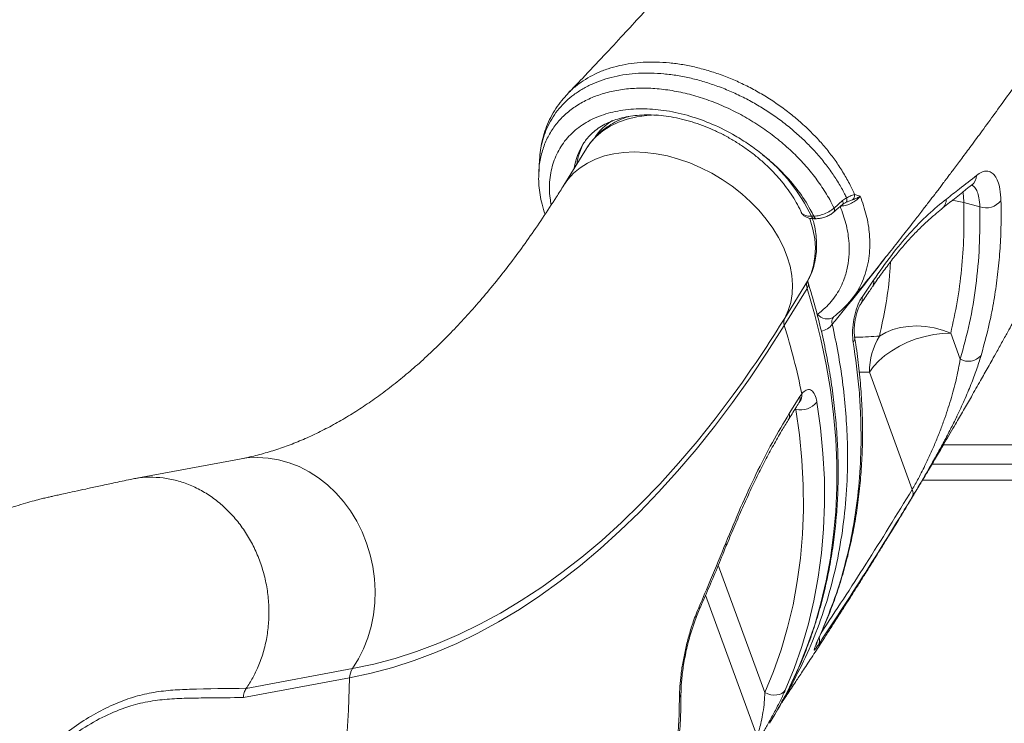
# Model space of a CAD drawing. Units: millimetres. Extents: x 5869 to 23028, y -1517 to 6753.
# Drawn here: x 10669 to 10974, y 4528 to 4747 of the extents above; entities that cross this region are included whole.
import ezdxf

# ---------------------------------------------------------------- set-up
doc = ezdxf.new("R2010")
doc.units = ezdxf.units.MM

msp = doc.modelspace()

# ---------------------------------------------------------------- linework, layer by layer
at = {"color": 7, "linetype": 'Continuous', "lineweight": 15}
for p, q in [((10844.89, 4706.67), (10837.8, 4695.2)), ((10844.99, 4706.82), (10844.89, 4706.67)), ((10928.03, 4692.32), (10928.37, 4692.28)), ((10921.64, 4688.16), (10924.29, 4690.45)), ((10924.29, 4690.45), (10925.56, 4691.28)), ((10961.89, 4689.89), (10966.88, 4688.51)), ((10914.66, 4685.59), (10915.38, 4685.61)), ((10915.46, 4684.83), (10916.19, 4684.85)), ((10906.35, 4654.01), (10913.44, 4665.47)), ((10930.33, 4660.53), (10933.88, 4665.76)), ((10913.3, 4663.22), (10906.21, 4651.75)), ((10926.95, 4659.65), (10926.68, 4659.28)), ((10960.8, 4641.3), (10957.85, 4649.37)), ((10932.63, 4637.26), (10945.91, 4600.88)), ((10911.05, 4629.73), (10911.64, 4630.56)), ((10907.76, 4624.43), (10911.05, 4629.73)), ((10737.22, 4610.29), (10704.19, 4604.15)), ((10952.04, 4608.7), (11161.85, 4608.7)), ((10739.31, 4539.17), (10772.26, 4545.29)), ((10771.38, 4542.44), (10738.43, 4536.32))]:
    msp.add_line(p, q, dxfattribs=at)
at = {"color": 8, "linetype": 'Continuous', "lineweight": 15}
for p, q in [((10927.41, 4690.72), (10925.89, 4690.15)), ((10929.47, 4637.25), (10932.63, 4637.26)), ((10909.51, 4625.74), (10909.84, 4625.65)), ((10955.58, 4614.7), (11161.85, 4614.7)), ((11156.85, 4603.7), (10949.07, 4603.7)), ((10900.19, 4537.87), (10885.75, 4577.41)), ((10881.76, 4568.04), (10897.65, 4524.53)), ((10917.93, 4557.16), (10918.16, 4557.57))]:
    msp.add_line(p, q, dxfattribs=at)
at = {"color": 8, "linetype": 'Continuous', "lineweight": 15, "flags": 128}
for points in [[(10866.44, 4717.03), (10863.55, 4716.89), (10860.45, 4716.47), (10857.51, 4715.77), (10854.77, 4714.81), (10852.23, 4713.58), (10849.94, 4712.1), (10847.9, 4710.39), (10846.14, 4708.46), (10844.99, 4706.82)], [(10837.8, 4695.21), (10839.05, 4696.99), (10840.81, 4698.93), (10842.85, 4700.64), (10845.14, 4702.11), (10847.67, 4703.34), (10850.42, 4704.31), (10853.36, 4705), (10856.46, 4705.42), (10859.7, 4705.57), (10863.05, 4705.43), (10866.48, 4705.01), (10869.95, 4704.32), (10873.44, 4703.36), (10876.92, 4702.14), (10880.35, 4700.67), (10883.7, 4698.96), (10886.95, 4697.03), (10890.07, 4694.89), (10893.02, 4692.57), (10895.78, 4690.09), (10898.32, 4687.47), (10900.64, 4684.72), (10902.69, 4681.88), (10904.47, 4678.98), (10905.95, 4676.03), (10907.13, 4673.06), (10908, 4670.1), (10908.54, 4667.18), (10908.76, 4664.32), (10908.65, 4661.55), (10908.2, 4658.89), (10907.43, 4656.37), (10906.35, 4654.01)], [(10961.63, 4693.24), (10961.81, 4691.79), (10961.89, 4689.89)], [(10924.29, 4690.45), (10924.41, 4690.13), (10924.47, 4689.85), (10924.47, 4689.59), (10924.41, 4689.39), (10924.31, 4689.26)], [(10925.56, 4691.28), (10925.6, 4690.97), (10925.61, 4690.68), (10925.57, 4690.42), (10925.5, 4690.19), (10925.39, 4690.01), (10925.24, 4689.87), (10925.17, 4689.83)], [(10958.32, 4690.56), (10959.32, 4690.42), (10961.89, 4689.89)], [(10921.64, 4688.16), (10921.76, 4687.84), (10921.83, 4687.56), (10921.83, 4687.3), (10921.77, 4687.1), (10921.65, 4686.96)], [(10913.44, 4665.47), (10914.53, 4667.84), (10915.29, 4670.36), (10915.74, 4673.02), (10915.85, 4675.79), (10915.64, 4678.65), (10915.09, 4681.57), (10914.23, 4684.52), (10914.06, 4685)], [(10907.87, 4539.54), (10910.76, 4545.78), (10913.36, 4552.25), (10915.64, 4558.87), (10917.6, 4565.64), (10919.24, 4572.56), (10920.55, 4579.6), (10921.53, 4586.77), (10922.18, 4594.05), (10922.51, 4601.44), (10922.51, 4608.93), (10922.17, 4616.5), (10921.51, 4624.15), (10920.52, 4631.87), (10919.2, 4639.64), (10917.56, 4647.46), (10915.59, 4655.33), (10913.3, 4663.22)], [(10772.26, 4545.29), (10778.92, 4546.71), (10785.56, 4548.48), (10792.17, 4550.59), (10798.75, 4553.06), (10805.28, 4555.87), (10811.78, 4559.03), (10818.23, 4562.53), (10824.62, 4566.37), (10830.96, 4570.55), (10837.24, 4575.06), (10843.45, 4579.91), (10849.6, 4585.08), (10855.67, 4590.58), (10861.66, 4596.4), (10867.58, 4602.54), (10873.4, 4608.99), (10879.14, 4615.75), (10884.79, 4622.81), (10890.33, 4630.18), (10893.21, 4634.16)], [(10737.22, 4610.29), (10739.53, 4610.63), (10742.8, 4610.79), (10746.09, 4610.6), (10749.36, 4610.06), (10752.59, 4609.17), (10755.75, 4607.94), (10758.8, 4606.38), (10761.73, 4604.5), (10764.51, 4602.32), (10767.11, 4599.86), (10769.5, 4597.15), (10771.67, 4594.2), (10773.61, 4591.04), (10775.28, 4587.7), (10776.67, 4584.22), (10777.78, 4580.62), (10778.59, 4576.93), (10779.1, 4573.18), (10779.3, 4569.42), (10779.19, 4565.67), (10778.77, 4561.97), (10778.05, 4558.35), (10777.02, 4554.84), (10775.71, 4551.47), (10774.11, 4548.28), (10772.26, 4545.29)], [(10771.38, 4542.44), (10771.06, 4532.43), (10770.43, 4522.47), (10769.49, 4512.55), (10768.25, 4502.7), (10766.7, 4492.92), (10764.84, 4483.23), (10762.68, 4473.64), (10760.23, 4464.16), (10757.47, 4454.8), (10754.43, 4445.58), (10751.09, 4436.5), (10747.47, 4427.58), (10743.57, 4418.83), (10739.39, 4410.26), (10734.95, 4401.88)]]:
    msp.add_lwpolyline(points, dxfattribs=at)
at = {"color": 7, "linetype": 'Continuous', "lineweight": 15, "flags": 128}
for points in [[(10921.66, 4686.97), (10922.33, 4687.55), (10924.31, 4689.26)], [(10906.21, 4651.75), (10900.95, 4643.48), (10895.58, 4635.49), (10890.1, 4627.79), (10884.53, 4620.39), (10878.85, 4613.28), (10873.08, 4606.49), (10867.22, 4600), (10861.28, 4593.83), (10855.25, 4587.98), (10849.15, 4582.45), (10842.97, 4577.25), (10836.72, 4572.37), (10830.41, 4567.83), (10824.03, 4563.63), (10817.6, 4559.77), (10811.12, 4556.25), (10804.59, 4553.07), (10798.01, 4550.25), (10791.4, 4547.77), (10784.75, 4545.64), (10778.08, 4543.86), (10771.38, 4542.44)], [(10957.85, 4649.37), (10955.28, 4649.28), (10952.6, 4648.94), (10949.87, 4648.36), (10947.14, 4647.55), (10944.48, 4646.52), (10941.94, 4645.3), (10939.56, 4643.91), (10937.4, 4642.38), (10935.5, 4640.74), (10933.9, 4639.02), (10932.63, 4637.26)], [(10957.85, 4649.37), (10955.32, 4650.3), (10952.7, 4650.98), (10950.03, 4651.41), (10947.36, 4651.57), (10944.74, 4651.46), (10942.23, 4651.09), (10939.86, 4650.45), (10937.68, 4649.57), (10935.73, 4648.46)], [(10916.33, 4627.97), (10917.45, 4619.95), (10918.22, 4611.99), (10918.64, 4604.12), (10918.7, 4596.34), (10918.41, 4588.67), (10917.76, 4581.1), (10916.76, 4573.66), (10915.4, 4566.35), (10913.7, 4559.18), (10911.65, 4552.16), (10909.25, 4545.31), (10906.51, 4538.63)], [(10900.19, 4537.87), (10902.88, 4544.44), (10905.24, 4551.17), (10907.25, 4558.06), (10908.93, 4565.11), (10910.26, 4572.29), (10911.24, 4579.6), (10911.88, 4587.03), (10912.17, 4594.58), (10912.11, 4602.22), (10911.7, 4609.95), (10910.94, 4617.76), (10909.84, 4625.65)], [(10906.51, 4538.63), (10906.05, 4538.07), (10905.44, 4537.62), (10904.7, 4537.3), (10903.87, 4537.12), (10902.96, 4537.09), (10902.02, 4537.21), (10901.09, 4537.47), (10900.19, 4537.87)]]:
    msp.add_lwpolyline(points, dxfattribs=at)
at = {"color": 8, "linetype": 'Continuous', "lineweight": 15}
for centre, radius, start, end in [((10863.04, 4699.32), 18.94, 122.4151, 146.1282), ((10860.38, 4697.77), 19.49, 148.1297, 171.8805), ((10861.36, 4698.95), 19.71, 151.2931, 171.7833), ((10961.86, 4698.4), 4.02, 309.2591, 358.6752), ((10952.48, 4690.95), 4.02, 308.3216, 0.2098), ((10915.64, 4685.83), 1.01, 193.4361, 260.7025), ((10916.37, 4685.85), 1.01, 193.5528, 259.8276), ((10911.56, 4664.44), 2.13, 324.9221, 13.018), ((10931.27, 4665.14), 2.68, 327.4846, 13.5173), ((10927.73, 4659.9), 2.67, 327.1513, 13.5701), ((10919.54, 4657.66), 3.88, 219.579, 300.1256), ((10916.34, 4655.85), 6.07, 282.8156, 321.7876), ((10925.75, 4647.85), 2.31, 323.2807, 8.0343), ((10908.39, 4630.08), 3.29, 321.3277, 8.4156), ((10908.44, 4629.1), 2.69, 329.3624, 13.5038), ((10905.15, 4623.8), 2.69, 328.8707, 13.5008), ((10887.09, 4583.65), 1.15, 339.4276, 31.5689), ((10878.83, 4563.94), 1.1, 337.9478, 28.9087), ((10914.09, 4554.05), 3.03, 332.9565, 15.0666), ((10871.74, 4537.88), 2.45, 322.596, 359.5875)]:
    msp.add_arc(centre, radius, start, end, dxfattribs=at)
at = {"color": 7, "linetype": 'Continuous', "lineweight": 15}
for centre, radius, start, end in [((10864.84, 4661.68), 55.26, 25.6427, 51.1462), ((10925.85, 4692.24), 2.19, 315.7063, 1.9855), ((10968.74, 4694.3), 6.09, 252.1892, 320.4444), ((10916.02, 4664.18), 2.88, 153.4037, 199.5102), ((10589.15, 4849.83), 372.77, 324.6524, 328.3115), ((10908.93, 4652.71), 2.88, 153.4039, 199.5103), ((10698.88, 4587.32), 217.11, 11.487, 17.2624), ((10954.44, 4637.25), 21.81, 149.0671, 179.9738), ((10963.37, 4645.73), 5.12, 239.8336, 319.2439), ((10911.16, 4632.19), 6.67, 258.5866, 320.7818), ((10943.25, 4599.73), 2.9, 332.9753, 23.271), ((10776.56, 4542.4), 5.18, 146.1096, 179.6219), ((10787.48, 4598.94), 134.25, 328.2652, 333.7361)]:
    msp.add_arc(centre, radius, start, end, dxfattribs=at)
for points, knots in [([(11047.61, 5054.63), (11047.61, 5054.6), (11047.15, 5053.08), (11046.28, 5050.28), (11045.07, 5046.41), (11044, 5043.1), (11043.1, 5040.36), (11042.33, 5038.06), (11041.45, 5035.45), (11040.34, 5032.2), (11038.98, 5028.33), (11037.76, 5024.92), (11036.72, 5022.07), (11035.83, 5019.63), (11034.85, 5017.02), (11033.76, 5014.14), (11032.58, 5011.08), (11031.41, 5008.08), (11030.34, 5005.38), (11029.32, 5002.86), (11028.25, 5000.23), (11026.99, 4997.17), (11025.53, 4993.68), (11023.92, 4989.9), (11022.24, 4986.02), (11019.79, 4980.48), (11016.59, 4973.42), (11012.39, 4964.49), (11007.95, 4955.41), (11003.21, 4946.07), (10998.18, 4936.5), (10992.94, 4926.89), (10987.27, 4916.84), (10981.68, 4907.27), (10977.22, 4899.87), (10974.16, 4894.91), (10972.19, 4891.73), (10970.09, 4888.38), (10967.91, 4884.94), (10965.64, 4881.4), (10963.3, 4877.8), (10961.01, 4874.31), (10958.86, 4871.05), (10956.95, 4868.2), (10955.31, 4865.76), (10953.87, 4863.64), (10952.41, 4861.49), (10950.68, 4858.98), (10948.19, 4855.37), (10944.97, 4850.78), (10941.09, 4845.31), (10936.99, 4839.64), (10933.32, 4834.63), (10930.25, 4830.49), (10927.97, 4827.45), (10926, 4824.84), (10924.35, 4822.67), (10922.93, 4820.81), (10921.52, 4818.97), (10919.9, 4816.86), (10917.9, 4814.29), (10915.62, 4811.37), (10912.43, 4807.31), (10908.51, 4802.39), (10904.11, 4796.95), (10900.07, 4792), (10896.43, 4787.61), (10893.15, 4783.69), (10890.51, 4780.56), (10888.49, 4778.17), (10887.01, 4776.44), (10885.73, 4774.94), (10884.38, 4773.37), (10882.7, 4771.42), (10880.51, 4768.9), (10877.8, 4765.8), (10874.57, 4762.13), (10870.81, 4757.88), (10866.49, 4753.07), (10861.61, 4747.7), (10856.15, 4741.76), (10850.09, 4735.25), (10844.34, 4729.16), (10840.57, 4725.25), (10839.05, 4723.68)], [0, 0, 0, 0, 0.0002511, 0.0136329, 0.0252217, 0.0350187, 0.0433616, 0.0497611, 0.0556204, 0.0668445, 0.0789477, 0.0904765, 0.0976025, 0.1045907, 0.1123864, 0.121045, 0.1305667, 0.1399514, 0.1480507, 0.1548635, 0.1626633, 0.1717543, 0.1824334, 0.1941679, 0.2058428, 0.2174233, 0.2442025, 0.2695047, 0.2980525, 0.3261991, 0.3539096, 0.3844952, 0.4128989, 0.44479, 0.4710058, 0.4799125, 0.4896453, 0.4997072, 0.5100694, 0.5207321, 0.5316954, 0.5426241, 0.5523502, 0.5611414, 0.5685011, 0.5744285, 0.5803324, 0.587901, 0.5971384, 0.6129605, 0.6294527, 0.6465874, 0.664355, 0.6748887, 0.684101, 0.691991, 0.6985577, 0.7038714, 0.708849, 0.7152283, 0.7230095, 0.7321849, 0.7417721, 0.7598505, 0.7769295, 0.791333, 0.8049276, 0.8170082, 0.8271437, 0.8335262, 0.8387911, 0.8430163, 0.847194, 0.8531218, 0.8608006, 0.8702314, 0.8814157, 0.8943548, 0.9090506, 0.9255053, 0.9437213, 0.9637011, 0.9854478, 1, 1, 1, 1]), ([(10926.69, 4659.28), (10927.69, 4660.51), (10930.43, 4663.85), (10934.65, 4669.09), (10939.18, 4674.78), (10943.14, 4679.81), (10946.4, 4683.99), (10949.02, 4687.38), (10951.07, 4690.04), (10952.66, 4692.12), (10953.84, 4693.66), (10954.76, 4694.87), (10955.52, 4695.88), (10956.23, 4696.82), (10956.93, 4697.74), (10957.78, 4698.88), (10958.8, 4700.23), (10959.99, 4701.81), (10961.79, 4704.23), (10964.35, 4707.67), (10967.76, 4712.31), (10971.52, 4717.47), (10975.5, 4723.01), (10979.47, 4728.59), (10983.34, 4734.11), (10986.99, 4739.38), (10990.43, 4744.4), (10994.17, 4749.93), (10998.13, 4755.85), (11002.21, 4762.06), (11005.85, 4767.66), (11009.07, 4772.69), (11012.05, 4777.4), (11015, 4782.11), (11017.7, 4786.47), (11020.16, 4790.49), (11022.35, 4794.09), (11024.6, 4797.83), (11026.92, 4801.73), (11029.22, 4805.63), (11031.23, 4809.08), (11032.87, 4811.9), (11034.11, 4814.06), (11035.13, 4815.85), (11035.94, 4817.26), (11036.63, 4818.49), (11037.52, 4820.04), (11038.77, 4822.28), (11040.51, 4825.37), (11042.61, 4829.17), (11045.13, 4833.76), (11048.04, 4839.15), (11051.22, 4845.12), (11055.53, 4853.38), (11060.65, 4863.44), (11066.35, 4875.05), (11071.49, 4885.9), (11076.16, 4896.08), (11080.44, 4905.71), (11083.81, 4913.55), (11086.41, 4919.74), (11088.28, 4924.27), (11089.98, 4928.47), (11091.47, 4932.19), (11092.75, 4935.42), (11093.97, 4938.53), (11095.27, 4941.9), (11096.78, 4945.88), (11098.5, 4950.45), (11100.77, 4956.63), (11103.42, 4964.04), (11106.27, 4972.3), (11108.84, 4980.04), (11111.17, 4987.26), (11113.26, 4993.96), (11115.15, 5000.21), (11116.57, 5005.05), (11117.59, 5008.62), (11118.27, 5011.02), (11118.93, 5013.36), (11119.56, 5015.62), (11120.16, 5017.82), (11120.77, 5020.1), (11121.49, 5022.77), (11122.37, 5026.13), (11123.44, 5030.28), (11124.66, 5035.18), (11125.77, 5039.75), (11126.46, 5042.7), (11126.71, 5043.77)], [0, 0, 0, 0, 0.0098412, 0.0267772, 0.0419375, 0.0553215, 0.066929, 0.0752446, 0.0823263, 0.0881735, 0.0917491, 0.0946303, 0.0977982, 0.099733, 0.1021362, 0.1051295, 0.1087129, 0.1128864, 0.1176502, 0.1279166, 0.1401675, 0.1544033, 0.1687917, 0.1839655, 0.1984939, 0.2123478, 0.2255274, 0.2380323, 0.2558653, 0.2721164, 0.286785, 0.2998703, 0.3115665, 0.3237015, 0.3367255, 0.3457148, 0.3550838, 0.364833, 0.3749623, 0.3854697, 0.3952819, 0.4018756, 0.407487, 0.4121159, 0.415762, 0.4185138, 0.4216519, 0.427871, 0.4359053, 0.4457553, 0.4574222, 0.4715941, 0.4876373, 0.5037919, 0.5357296, 0.565711, 0.5937331, 0.6197945, 0.6444657, 0.6682372, 0.6804252, 0.69234, 0.70326, 0.7128358, 0.7211005, 0.7282176, 0.7368899, 0.7471184, 0.7589044, 0.7722489, 0.7948529, 0.8161291, 0.836064, 0.8546557, 0.8719025, 0.8878966, 0.902981, 0.9093397, 0.915528, 0.921546, 0.9273936, 0.9330707, 0.9385867, 0.944973, 0.9538076, 0.9645399, 0.9771715, 0.9917046, 1, 1, 1, 1]), ([(10904.2, 4532.9), (10904.6, 4533.49), (10905.31, 4534.55), (10906.25, 4535.96), (10907.73, 4538.18), (10909.2, 4540.4), (10910.82, 4542.84), (10911.94, 4544.55), (10913.24, 4546.52), (10914.67, 4548.71), (10916.08, 4550.88), (10917.57, 4553.16), (10919.28, 4555.81), (10921.4, 4559.09), (10923.63, 4562.57), (10925.69, 4565.79), (10927.4, 4568.49), (10928.67, 4570.5), (10929.63, 4572.03), (10930.43, 4573.3), (10931.38, 4574.82), (10932.55, 4576.68), (10933.78, 4578.64), (10934.94, 4580.51), (10935.95, 4582.14), (10936.96, 4583.78), (10938.12, 4585.66), (10939.86, 4588.48), (10941.93, 4591.87), (10944.16, 4595.54), (10946.2, 4598.91), (10948.43, 4602.63), (10950.87, 4606.72), (10953.49, 4611.13), (10956.29, 4615.9), (10959.08, 4620.69), (10961.81, 4625.4), (10964.39, 4629.9), (10966.54, 4633.67), (10968.26, 4636.72), (10969.45, 4638.83), (10970.76, 4641.15), (10972.32, 4643.94), (10974.07, 4647.08), (10975.79, 4650.19), (10977.22, 4652.79), (10978.47, 4655.07), (10979.78, 4657.47), (10981.18, 4660.04), (10982.48, 4662.45), (10983.48, 4664.31), (10984.28, 4665.79), (10985.03, 4667.18), (10985.94, 4668.88), (10987.08, 4671.03), (10988.53, 4673.75), (10990.06, 4676.66), (10991.53, 4679.45), (10992.72, 4681.74), (10993.72, 4683.66), (10994.68, 4685.5), (10995.77, 4687.6), (10996.95, 4689.91), (10998.12, 4692.18), (10999.11, 4694.13), (11000.02, 4695.91), (11000.93, 4697.7), (11001.97, 4699.77), (11003.18, 4702.16), (11004.43, 4704.67), (11005.7, 4707.22), (11006.86, 4709.55), (11007.88, 4711.61), (11008.73, 4713.34), (11009.54, 4715), (11011.37, 4718.73), (11013.9, 4723.94), (11017.58, 4731.64), (11021.2, 4739.34), (11025.03, 4747.61), (11028.27, 4754.7), (11030.58, 4759.84), (11032.09, 4763.23), (11033.14, 4765.59), (11034.27, 4768.17), (11035.37, 4770.66), (11036.3, 4772.8), (11037.17, 4774.8), (11038.15, 4777.05), (11039.27, 4779.65), (11040.37, 4782.22), (11041.39, 4784.62), (11042.38, 4786.95), (11043.43, 4789.43), (11044.55, 4792.1), (11045.71, 4794.88), (11046.81, 4797.55), (11047.73, 4799.78), (11048.53, 4801.73), (11049.36, 4803.76), (11050.35, 4806.2), (11051.36, 4808.7), (11052.24, 4810.89), (11052.99, 4812.78), (11053.76, 4814.69), (11054.72, 4817.13), (11055.77, 4819.8), (11056.75, 4822.3), (11057.55, 4824.35), (11058.3, 4826.29), (11059.48, 4829.35), (11061.23, 4833.91), (11063.27, 4839.32), (11065.37, 4844.96), (11067.25, 4850.08), (11069.06, 4855.07), (11070.46, 4858.99), (11071.62, 4862.25), (11072.59, 4865.01), (11073.51, 4867.64), (11074.34, 4870.03), (11075.09, 4872.19), (11075.86, 4874.43), (11076.66, 4876.78), (11077.44, 4879.08), (11078.1, 4881.04), (11078.74, 4882.95), (11079.5, 4885.2), (11080.42, 4888), (11081.35, 4890.83), (11082.15, 4893.26), (11082.82, 4895.32), (11083.48, 4897.38), (11084.17, 4899.53), (11084.9, 4901.82), (11085.68, 4904.28), (11086.55, 4907.04), (11087.4, 4909.8), (11088.16, 4912.24), (11088.8, 4914.33), (11089.63, 4917.05), (11090.66, 4920.47), (11091.83, 4924.37), (11092.74, 4927.47), (11093.26, 4929.24), (11093.45, 4929.89)], [0, 0, 0, 0, 0.004587, 0.008351, 0.011009, 0.021975, 0.025697, 0.030131, 0.035282, 0.041151, 0.047212, 0.0522, 0.05897, 0.067824, 0.077798, 0.086108, 0.092883, 0.098784, 0.10174, 0.104726, 0.108641, 0.113555, 0.119169, 0.123899, 0.128034, 0.131809, 0.136641, 0.142535, 0.153706, 0.162842, 0.170917, 0.179821, 0.19157, 0.202463, 0.213879, 0.228336, 0.239281, 0.25012, 0.262934, 0.268201, 0.273513, 0.279123, 0.286001, 0.294926, 0.303091, 0.309834, 0.314778, 0.320586, 0.32812, 0.334391, 0.339019, 0.342285, 0.345727, 0.349577, 0.355252, 0.362098, 0.370319, 0.377379, 0.383345, 0.387748, 0.391985, 0.397337, 0.403732, 0.409509, 0.4146, 0.418501, 0.422991, 0.428191, 0.434188, 0.441096, 0.447165, 0.453509, 0.458766, 0.462763, 0.466571, 0.471311, 0.491004, 0.505941, 0.529345, 0.549054, 0.568167, 0.58266, 0.587696, 0.593594, 0.600356, 0.607006, 0.612283, 0.616381, 0.62205, 0.629117, 0.635828, 0.641338, 0.647043, 0.653237, 0.659921, 0.666977, 0.674005, 0.679825, 0.683627, 0.688583, 0.694942, 0.701825, 0.707233, 0.711262, 0.715834, 0.721489, 0.729445, 0.735679, 0.740074, 0.744674, 0.750091, 0.762821, 0.778595, 0.790189, 0.804698, 0.81649, 0.827193, 0.83367, 0.840631, 0.847573, 0.853162, 0.858305, 0.863486, 0.869705, 0.875664, 0.880479, 0.884194, 0.889714, 0.897131, 0.90487, 0.910594, 0.915036, 0.920019, 0.925729, 0.930891, 0.936927, 0.943836, 0.951198, 0.957234, 0.961794, 0.966549, 0.977224, 0.986964, 0.995194, 1, 1, 1, 1]), ([(10839.03, 4723.57), (10838.42, 4722.91), (10837.08, 4721.47), (10835.32, 4719.03), (10833.73, 4716.31), (10832.45, 4713.46), (10831.46, 4710.51), (10830.76, 4707.58), (10830.53, 4705.61), (10830.43, 4704.68)], [0, 0, 0, 0, 0.1283497, 0.2789617, 0.4279713, 0.5755225, 0.7209358, 0.869237, 1, 1, 1, 1]), ([(10833.95, 4689.18), (10833.81, 4689.85), (10833.26, 4692.51), (10833.33, 4697.03), (10834.41, 4702.45), (10836.76, 4707.34), (10840.17, 4711.49), (10844.65, 4714.84), (10849.96, 4717.25), (10856.07, 4718.69), (10862.69, 4719.1), (10869.74, 4718.47), (10876.89, 4716.84), (10884.09, 4714.23), (10890.24, 4711.13), (10895.36, 4707.89), (10898.13, 4705.82), (10899.48, 4704.73), (10899.5, 4704.71)], [0, 0, 0, 0, 0.024261, 0.09661, 0.171058, 0.243388, 0.317823, 0.38991, 0.464081, 0.536224, 0.610465, 0.682436, 0.756491, 0.828447, 0.902483, 0.95053, 0.999182, 1, 1, 1, 1]), ([(10843.85, 4708.03), (10844.14, 4708.5), (10844.84, 4709.58), (10846.24, 4711.1), (10847.99, 4712.58), (10849.98, 4713.86), (10852.18, 4714.94), (10854.57, 4715.8), (10857.13, 4716.44), (10859.85, 4716.87), (10862.71, 4717.08), (10865.7, 4717.05), (10868.78, 4716.8), (10871.95, 4716.32), (10875.16, 4715.6), (10878.4, 4714.66), (10881.64, 4713.5), (10884.85, 4712.13), (10888, 4710.55), (10891.08, 4708.78), (10894.05, 4706.84), (10896.88, 4704.74), (10899.56, 4702.49), (10902.07, 4700.13), (10904.38, 4697.66), (10906.47, 4695.11), (10908.34, 4692.51), (10909.96, 4689.88), (10910.96, 4688), (10911.4, 4687.02), (10911.45, 4686.91)], [0, 0, 0, 0, 0.030403, 0.071207, 0.111434, 0.150746, 0.189153, 0.226839, 0.264014, 0.30086, 0.337513, 0.374068, 0.410588, 0.447103, 0.483638, 0.520204, 0.556807, 0.593443, 0.630104, 0.666779, 0.703458, 0.740126, 0.776767, 0.813369, 0.849924, 0.886421, 0.92286, 0.959243, 0.995584, 1, 1, 1, 1]), ([(10857.97, 4716.54), (10857.86, 4716.51), (10856.81, 4716.22), (10854.94, 4715.41), (10852.43, 4714.11), (10850.15, 4712.55), (10848.11, 4710.77), (10846.37, 4708.88), (10845.45, 4707.49), (10845.01, 4706.84)], [0, 0, 0, 0, 0.018293, 0.188815, 0.357802, 0.524979, 0.690261, 0.853821, 1, 1, 1, 1]), ([(10830.39, 4704.4), (10830.38, 4704.36), (10830.33, 4703.97), (10830.33, 4703.56), (10830.33, 4703.2)], [0, 0, 0, 0, 0.107182, 1, 1, 1, 1]), ([(10915.38, 4685.61), (10915.02, 4686.32), (10913.64, 4689.02), (10910.57, 4693.69), (10906.47, 4698.44), (10902.68, 4702.1), (10900.57, 4703.84), (10899.5, 4704.71)], [0, 0, 0, 0, 0.102573, 0.391053, 0.687891, 0.843313, 1, 1, 1, 1]), ([(10830.29, 4703.19), (10830.26, 4702.63), (10830.19, 4701.39), (10830.12, 4700.15), (10830.08, 4699.46)], [0, 0, 0, 0, 0.448591, 1, 1, 1, 1]), ([(10830.12, 4699.52), (10830.08, 4698.96), (10829.98, 4697.52), (10830.09, 4695.12), (10830.43, 4692.23), (10831.06, 4689.24), (10831.67, 4687.21), (10831.99, 4686.17)], [0, 0, 0, 0, 0.129117, 0.332923, 0.544538, 0.764826, 1, 1, 1, 1]), ([(10956.51, 4690.96), (10957.86, 4692), (10961.04, 4694.43), (10964.11, 4696.89), (10965.88, 4698.3)], [0, 0, 0, 0, 0.42522, 1, 1, 1, 1]), ([(10965.88, 4698.3), (10966.43, 4698.68), (10967.52, 4699.44), (10969.05, 4699.71), (10970.43, 4699.31), (10971.6, 4698.22), (10972.51, 4696.47), (10973.21, 4693.97), (10973.36, 4691.69), (10973.43, 4690.43)], [0, 0, 0, 0, 0.1373024, 0.2746169, 0.4125933, 0.5505742, 0.6893686, 0.8281636, 1, 1, 1, 1]), ([(10837.8, 4695.2), (10837.05, 4694), (10834.88, 4690.53), (10831.25, 4684.99), (10826.9, 4678.67), (10822.49, 4672.62), (10818.04, 4666.84), (10813.55, 4661.35), (10809.03, 4656.12), (10804.48, 4651.18), (10799.9, 4646.51), (10795.31, 4642.12), (10790.7, 4638.01), (10786.08, 4634.17), (10781.45, 4630.61), (10776.82, 4627.32), (10772.17, 4624.31), (10767.52, 4621.56), (10762.86, 4619.07), (10758.18, 4616.86), (10753.48, 4614.9), (10748.76, 4613.21), (10744, 4611.79), (10740.15, 4610.86), (10737.89, 4610.42), (10737.22, 4610.29)], [0, 0, 0, 0, 0.023423, 0.06765, 0.111842, 0.156011, 0.200167, 0.244322, 0.288489, 0.332686, 0.376937, 0.421269, 0.465715, 0.510315, 0.555113, 0.600164, 0.645531, 0.691286, 0.737511, 0.784298, 0.831746, 0.879959, 0.929036, 0.979057, 1, 1, 1, 1]), ([(10954.9, 4687.83), (10955.07, 4687.97), (10958.03, 4690.23), (10961.21, 4692.72), (10964.09, 4695.13), (10964.35, 4695.34)], [0, 0, 0, 0, 0.053709, 0.914146, 1, 1, 1, 1]), ([(10964.45, 4695.31), (10964.56, 4695.4), (10964.8, 4695.58), (10964.83, 4695.59), (10964.84, 4695.59)], [0, 0, 0, 0, 0.496689, 1, 1, 1, 1]), ([(10929.76, 4691.85), (10929.61, 4691.64), (10929.2, 4691.09), (10928.17, 4690.22), (10926.7, 4689.42), (10925.08, 4688.86), (10924.06, 4688.77), (10923.55, 4688.72)], [0, 0, 0, 0, 0.130963, 0.348218, 0.565478, 0.782738, 1, 1, 1, 1]), ([(10925.56, 4691.28), (10925.92, 4691.49), (10926.86, 4692.01), (10927.59, 4692.2), (10928.03, 4692.32)], [0, 0, 0, 0, 0.393689, 1, 1, 1, 1]), ([(10929.76, 4691.85), (10929.76, 4691.85), (10929.48, 4691.66), (10928.78, 4691.24), (10927.88, 4690.89), (10927.41, 4690.72)], [0, 0, 0, 0, 0.004025, 0.491365, 1, 1, 1, 1]), ([(10928.37, 4692.28), (10928.84, 4692.15), (10929.31, 4692.03), (10929.76, 4691.85), (10929.76, 4691.85)], [0, 0, 0, 0, 0.995316, 1, 1, 1, 1]), ([(10916.54, 4655.19), (10917.34, 4655.83), (10919.6, 4657.64), (10922.54, 4661.25), (10924.76, 4665.64), (10925.94, 4669.94), (10926.42, 4673.92), (10926.3, 4678.4), (10925.48, 4683.36), (10924.2, 4686.93), (10923.55, 4688.72)], [0, 0, 0, 0, 0.086103, 0.242824, 0.399546, 0.509513, 0.619826, 0.72979, 0.864897, 1, 1, 1, 1]), ([(10924.31, 4689.26), (10924.33, 4689.28), (10924.59, 4689.51), (10924.86, 4689.7), (10925.16, 4689.82), (10925.18, 4689.83)], [0, 0, 0, 0, 0.077912, 0.946183, 1, 1, 1, 1]), ([(10925.17, 4689.83), (10925.39, 4689.94), (10925.64, 4690.06), (10925.79, 4690.11), (10925.81, 4690.11)], [0, 0, 0, 0, 0.886356, 1, 1, 1, 1]), ([(10933.88, 4665.76), (10935.72, 4668.4), (10939.41, 4673.67), (10945.09, 4680.43), (10950.84, 4686.37), (10954.62, 4689.43), (10956.51, 4690.96)], [0, 0, 0, 0, 0.2460417, 0.4920839, 0.746041, 1, 1, 1, 1]), ([(10957.85, 4649.37), (10958.56, 4652.59), (10959.99, 4659.04), (10961.28, 4669.07), (10962.01, 4679.34), (10961.93, 4686.37), (10961.89, 4689.89)], [0, 0, 0, 0, 0.248692, 0.497383, 0.748692, 1, 1, 1, 1]), ([(10960.8, 4641.3), (10961.81, 4645.01), (10963.84, 4652.44), (10965.76, 4664.1), (10966.91, 4676.1), (10966.89, 4684.37), (10966.88, 4688.51)], [0, 0, 0, 0, 0.248238, 0.496477, 0.748238, 1, 1, 1, 1]), ([(10973.43, 4690.43), (10973.46, 4687.95), (10973.52, 4682.98), (10973.19, 4675.65), (10972.56, 4668.41), (10971.59, 4661.27), (10970.01, 4652.5), (10968.32, 4646.31), (10967.25, 4642.38)], [0, 0, 0, 0, 0.148034, 0.29616, 0.444286, 0.593147, 0.742009, 1, 1, 1, 1]), ([(10911.48, 4686.92), (10911.5, 4686.85), (10911.63, 4686.47), (10912.12, 4685.92), (10912.89, 4685.35), (10913.83, 4684.99), (10914.7, 4684.82), (10915.28, 4684.85), (10915.47, 4684.86)], [0, 0, 0, 0, 0.047392, 0.251546, 0.451482, 0.659574, 0.887687, 1, 1, 1, 1]), ([(10915.38, 4685.61), (10915.99, 4685.67), (10917.2, 4685.8), (10919.14, 4686.51), (10920.65, 4687.35), (10921.39, 4687.95), (10921.64, 4688.16)], [0, 0, 0, 0, 0.282422, 0.564966, 0.847261, 1, 1, 1, 1]), ([(10916.19, 4684.85), (10916.61, 4684.88), (10917.46, 4684.94), (10918.78, 4685.3), (10920.04, 4685.85), (10921.02, 4686.42), (10921.49, 4686.85), (10921.63, 4686.99)], [0, 0, 0, 0, 0.217854, 0.443589, 0.66774, 0.893508, 1, 1, 1, 1]), ([(10933.53, 4663.7), (10933.53, 4663.7), (10934.46, 4665.13), (10936.33, 4667.72), (10939.13, 4671.5), (10941.92, 4674.97), (10944.69, 4678.16), (10947.44, 4681.08), (10950.18, 4683.74), (10952.72, 4686), (10954.3, 4687.23), (10955, 4687.78)], [0, 0, 0, 0, 0.000098, 0.128933, 0.257917, 0.38625, 0.513334, 0.640175, 0.768705, 0.897596, 1, 1, 1, 1]), ([(10913.51, 4665.6), (10913.75, 4666.06), (10914.39, 4667.29), (10915.2, 4669.42), (10915.85, 4671.98), (10916.21, 4674.65), (10916.28, 4677.4), (10916.04, 4680.22), (10915.61, 4682.71), (10915.15, 4684.26), (10914.97, 4684.85)], [0, 0, 0, 0, 0.081851, 0.218205, 0.354829, 0.492277, 0.630917, 0.770947, 0.912382, 1, 1, 1, 1]), ([(10907.96, 4539.78), (10908.45, 4540.75), (10909.92, 4543.68), (10912.08, 4548.73), (10914.45, 4554.92), (10916.52, 4561.26), (10918.31, 4567.72), (10919.81, 4574.31), (10921.03, 4581.01), (10921.95, 4587.82), (10922.58, 4594.74), (10922.92, 4601.74), (10922.96, 4608.84), (10922.71, 4616.01), (10922.17, 4623.25), (10921.33, 4630.55), (10920.21, 4637.91), (10918.79, 4645.31), (10917.08, 4652.74), (10915.33, 4659.3), (10914.1, 4663.38), (10913.62, 4664.96)], [0, 0, 0, 0, 0.027181, 0.08209, 0.137015, 0.191962, 0.246935, 0.30194, 0.35698, 0.412058, 0.467175, 0.52233, 0.577525, 0.632758, 0.688026, 0.743327, 0.798659, 0.854019, 0.909403, 0.964808, 1, 1, 1, 1]), ([(10913.62, 4664.96), (10913.6, 4665.05), (10913.52, 4665.32), (10913.52, 4665.59), (10913.53, 4665.62), (10913.53, 4665.63)], [0, 0, 0, 0, 0.1904313, 0.5849981, 1, 1, 1, 1]), ([(10929.98, 4658.46), (10930.81, 4659.68), (10932.01, 4661.43), (10933.17, 4663.18), (10933.52, 4663.7)], [0, 0, 0, 0, 0.700004, 1, 1, 1, 1]), ([(10921.43, 4654.38), (10921.64, 4654.54), (10922.68, 4655.31), (10924.35, 4656.82), (10925.98, 4658.43), (10926.75, 4659.43), (10926.94, 4659.67)], [0, 0, 0, 0, 0.104417, 0.513244, 0.882416, 1, 1, 1, 1]), ([(10927.6, 4646.47), (10927.5, 4647.43), (10927.29, 4649.36), (10927.58, 4652.82), (10928.31, 4656.19), (10929.29, 4658.84), (10930.04, 4660.06), (10930.33, 4660.53)], [0, 0, 0, 0, 0.218693, 0.43671, 0.652467, 0.864743, 1, 1, 1, 1]), ([(10928.04, 4648.18), (10928.03, 4648.26), (10927.97, 4648.57), (10927.9, 4649.38), (10927.89, 4650.53), (10927.98, 4651.87), (10928.17, 4653.29), (10928.46, 4654.69), (10928.83, 4656.01), (10929.26, 4657.13), (10929.67, 4657.97), (10929.88, 4658.31), (10929.98, 4658.45)], [0, 0, 0, 0, 0.034453, 0.137179, 0.243784, 0.358174, 0.472657, 0.588492, 0.702483, 0.813484, 0.919383, 1, 1, 1, 1]), ([(10917.93, 4557.16), (10919.31, 4560.52), (10922.08, 4567.24), (10925.24, 4577.81), (10927.68, 4588.81), (10929.3, 4600.24), (10930.1, 4612.07), (10930.03, 4622.61), (10929.35, 4634.05), (10928.29, 4641.54), (10927.6, 4646.47)], [0, 0, 0, 0, 0.125896, 0.251889, 0.377784, 0.50734, 0.637, 0.766555, 0.846241, 1, 1, 1, 1]), ([(10918.16, 4557.58), (10918.98, 4559.53), (10920.68, 4563.51), (10922.88, 4569.71), (10924.84, 4576.1), (10926.52, 4582.62), (10927.9, 4589.25), (10929, 4595.99), (10929.8, 4602.84), (10930.31, 4609.78), (10930.53, 4616.82), (10930.45, 4623.95), (10930.08, 4631.16), (10929.4, 4638.45), (10928.7, 4644.13), (10928.14, 4647.38), (10928, 4648.17)], [0, 0, 0, 0, 0.072141, 0.147402, 0.22254, 0.297617, 0.372683, 0.447767, 0.522889, 0.598075, 0.67335, 0.748737, 0.824261, 0.899946, 0.975832, 1, 1, 1, 1]), ([(10945.91, 4600.88), (10946.22, 4601.39), (10946.82, 4602.42), (10947.87, 4604.36), (10949, 4606.53), (10950.34, 4609.28), (10951.82, 4612.47), (10953.35, 4616.03), (10954.75, 4619.55), (10956.42, 4624.09), (10958.16, 4629.5), (10959.75, 4635.6), (10960.45, 4639.4), (10960.8, 4641.3)], [0, 0, 0, 0, 0.046099, 0.092249, 0.144742, 0.197333, 0.276478, 0.355805, 0.437456, 0.519165, 0.679033, 0.839633, 1, 1, 1, 1]), ([(10911.64, 4630.56), (10912.1, 4631.02), (10913.03, 4631.93), (10914.39, 4631.89), (10915.52, 4630.81), (10916.1, 4629.25), (10916.3, 4628.17), (10916.33, 4627.97)], [0, 0, 0, 0, 0.232476, 0.466005, 0.702984, 0.943713, 1, 1, 1, 1]), ([(10907.45, 4622.43), (10908.23, 4623.66), (10909.33, 4625.43), (10910.42, 4627.2), (10910.74, 4627.73)], [0, 0, 0, 0, 0.699984, 1, 1, 1, 1]), ([(10910.75, 4627.72), (10910.78, 4627.77), (10910.88, 4627.93), (10910.93, 4627.99), (10910.96, 4628.03)], [0, 0, 0, 0, 0.289729, 1, 1, 1, 1]), ([(10888.07, 4584.25), (10889.6, 4587.95), (10892.65, 4595.36), (10897.46, 4605.77), (10902.48, 4615.62), (10906, 4621.49), (10907.76, 4624.43)], [0, 0, 0, 0, 0.24603, 0.492057, 0.74603, 1, 1, 1, 1]), ([(10888.19, 4583.24), (10888.19, 4583.25), (10888.97, 4585.21), (10890.56, 4588.98), (10892.94, 4594.53), (10895.36, 4599.85), (10897.8, 4604.97), (10900.29, 4609.87), (10902.82, 4614.56), (10905.21, 4618.77), (10906.77, 4621.29), (10907.46, 4622.4)], [0, 0, 0, 0, 0.000466, 0.129615, 0.258404, 0.386638, 0.514135, 0.641413, 0.769371, 0.897892, 1, 1, 1, 1]), ([(10959.77, 4623.59), (10959.72, 4623.49), (10959.13, 4622.21), (10957.79, 4619.59), (10955.81, 4615.78), (10953.65, 4611.82), (10951.63, 4608.26), (10949.82, 4605.12), (10948.35, 4602.61), (10946.98, 4600.31), (10946.22, 4599.05), (10945.83, 4598.42)], [0, 0, 0, 0, 0.0118428, 0.1594368, 0.3086246, 0.4558288, 0.6066018, 0.7085414, 0.8130061, 0.9050571, 1, 1, 1, 1]), ([(10703.4, 4604), (10701.67, 4603.62), (10698.4, 4602.92), (10693.78, 4601.92), (10689.74, 4601.05), (10686.28, 4600.29), (10683.45, 4599.67), (10681.21, 4599.18), (10679.54, 4598.81), (10678.18, 4598.51), (10676.81, 4598.2), (10675.07, 4597.78), (10672.79, 4597.18), (10670.02, 4596.39), (10667.31, 4595.53), (10664.86, 4594.7), (10662.79, 4593.95), (10660.73, 4593.16), (10658.47, 4592.26), (10656.05, 4591.22), (10653.77, 4590.19), (10651.88, 4589.3), (10650.08, 4588.42), (10648, 4587.36), (10645.6, 4586.08), (10643.3, 4584.8), (10641.41, 4583.7), (10639.76, 4582.71), (10637.88, 4581.55), (10635.64, 4580.13), (10633.21, 4578.51), (10630.92, 4576.93), (10627.7, 4574.63), (10623.5, 4571.46), (10618.28, 4567.23), (10613.05, 4562.69), (10607.9, 4557.93), (10603, 4553.13), (10598.45, 4548.46), (10593.99, 4543.7), (10589.24, 4538.41), (10583.95, 4532.31), (10577.54, 4524.64), (10570.21, 4515.54), (10562.17, 4505.16), (10555.57, 4496.37), (10550.43, 4489.41), (10546.83, 4484.48), (10543.51, 4479.91), (10540.66, 4475.95), (10538.49, 4472.94), (10536.93, 4470.75), (10535.72, 4469.07), (10534.42, 4467.24), (10532.82, 4465), (10530.61, 4461.89), (10527.7, 4457.8), (10524.07, 4452.69), (10519.13, 4445.72), (10513.15, 4437.32), (10506.36, 4427.85), (10500.21, 4419.36), (10494.49, 4411.58), (10488.91, 4404.16), (10482.88, 4396.37), (10477.35, 4389.52), (10472.47, 4383.71), (10468.57, 4379.21), (10464.94, 4375.17), (10462.22, 4372.24), (10460.36, 4370.27), (10459.19, 4369.06), (10458.22, 4368.06), (10457.34, 4367.16), (10456.34, 4366.15), (10454.79, 4364.59), (10452.49, 4362.34), (10449.63, 4359.62), (10446.57, 4356.81), (10443.59, 4354.17), (10440.7, 4351.7), (10437.91, 4349.39), (10434.53, 4346.7), (10430.62, 4343.74), (10426.29, 4340.66), (10422.28, 4337.97), (10418.65, 4335.68), (10415.41, 4333.73), (10412.3, 4331.95), (10408.79, 4330.04), (10404.3, 4327.74), (10399.03, 4325.26), (10393.37, 4322.85), (10387.87, 4320.76), (10382.39, 4318.89), (10377.41, 4317.39), (10372.84, 4316.15), (10368.51, 4315.11), (10363.82, 4314.12), (10358.97, 4313.26), (10354.62, 4312.65), (10351.53, 4312.31), (10350.17, 4312.2), (10349.79, 4312.17)], [0, 0, 0, 0, 0.018021, 0.033987, 0.0479, 0.05976, 0.069563, 0.076904, 0.082418, 0.086278, 0.090168, 0.09452, 0.100928, 0.108224, 0.116445, 0.122602, 0.127939, 0.133166, 0.139334, 0.146445, 0.153109, 0.158246, 0.162235, 0.168216, 0.175987, 0.182708, 0.188034, 0.192369, 0.19715, 0.204655, 0.212205, 0.218962, 0.225372, 0.241699, 0.258071, 0.274763, 0.292209, 0.308876, 0.323822, 0.338436, 0.354903, 0.373266, 0.393551, 0.421648, 0.449052, 0.475714, 0.488036, 0.500151, 0.511203, 0.520431, 0.527847, 0.53203, 0.535395, 0.539359, 0.544387, 0.55048, 0.560069, 0.571489, 0.583944, 0.605245, 0.625303, 0.643934, 0.658813, 0.674409, 0.691118, 0.70893, 0.719388, 0.730132, 0.73973, 0.747584, 0.751006, 0.75395, 0.756415, 0.758404, 0.760557, 0.76405, 0.770155, 0.777877, 0.785494, 0.7928, 0.799806, 0.806519, 0.812946, 0.824002, 0.834119, 0.843181, 0.851705, 0.859011, 0.865264, 0.872866, 0.882594, 0.895194, 0.907747, 0.920053, 0.931468, 0.942804, 0.950871, 0.959716, 0.969336, 0.979642, 0.989016, 0.996915, 1, 1, 1, 1]), ([(10739.31, 4539.18), (10740, 4540.24), (10741.38, 4542.38), (10743.16, 4546.11), (10744.67, 4550.29), (10745.76, 4554.94), (10746.34, 4559.73), (10746.41, 4564.6), (10745.95, 4569.48), (10744.98, 4574.28), (10743.51, 4578.94), (10741.56, 4583.4), (10739.17, 4587.57), (10736.36, 4591.41), (10733.18, 4594.85), (10729.68, 4597.84), (10725.91, 4600.34), (10721.92, 4602.3), (10717.78, 4603.71), (10713.54, 4604.54), (10709.29, 4604.75), (10705.89, 4604.54), (10703.97, 4604.06), (10703.42, 4603.92)], [0, 0, 0, 0, 0.041688, 0.083376, 0.133189, 0.183002, 0.232815, 0.282628, 0.332441, 0.382255, 0.432068, 0.48188, 0.531694, 0.581507, 0.63132, 0.681133, 0.730946, 0.780759, 0.830572, 0.880385, 0.930198, 0.980011, 1, 1, 1, 1]), ([(10945.83, 4598.42), (10944.56, 4596.33), (10938.22, 4585.91), (10928.57, 4570.55), (10920.07, 4557.65), (10916.78, 4552.68)], [0, 0, 0, 0, 0.133056, 0.665319, 1, 1, 1, 1]), ([(10879.79, 4564.47), (10880.99, 4567.27), (10883.83, 4573.84), (10886.52, 4580.45), (10888.07, 4584.25)], [0, 0, 0, 0, 0.425064, 1, 1, 1, 1]), ([(10879.83, 4563.54), (10881.71, 4567.84), (10884.56, 4574.39), (10887.22, 4580.99), (10888.13, 4583.26)], [0, 0, 0, 0, 0.6566564, 1, 1, 1, 1]), ([(10873.68, 4536.39), (10873.71, 4537.5), (10873.76, 4539.71), (10874.16, 4543.5), (10874.78, 4547.5), (10875.62, 4551.65), (10876.69, 4555.79), (10878.04, 4560.18), (10879.17, 4562.95), (10879.79, 4564.47)], [0, 0, 0, 0, 0.138575, 0.277152, 0.415496, 0.553834, 0.691628, 0.82941, 1, 1, 1, 1]), ([(10874.19, 4537.87), (10874.19, 4537.9), (10874.18, 4538.48), (10874.23, 4539.81), (10874.37, 4541.85), (10874.62, 4544.09), (10874.97, 4546.49), (10875.41, 4548.98), (10875.96, 4551.54), (10876.6, 4554.11), (10877.32, 4556.64), (10878.11, 4559.11), (10878.96, 4561.43), (10879.56, 4562.85), (10879.85, 4563.53)], [0, 0, 0, 0, 0.006154, 0.092819, 0.180352, 0.270778, 0.36226, 0.453836, 0.546601, 0.638734, 0.730837, 0.823074, 0.914187, 1, 1, 1, 1]), ([(10916.78, 4552.68), (10916.49, 4552.24), (10915.89, 4551.36), (10915.55, 4551), (10915.45, 4551.05), (10915.53, 4551.43), (10915.83, 4552.26), (10916.38, 4553.58), (10917.08, 4555.21), (10917.65, 4556.51), (10917.93, 4557.16)], [0, 0, 0, 0, 0.117551, 0.234758, 0.324945, 0.417606, 0.560315, 0.706765, 0.85243, 1, 1, 1, 1]), ([(10916.05, 4552.57), (10916.05, 4552.58), (10916.06, 4552.61), (10916.17, 4552.91), (10916.39, 4553.45), (10916.75, 4554.31), (10917.26, 4555.52), (10917.73, 4556.63), (10918.08, 4557.41), (10918.15, 4557.57)], [0, 0, 0, 0, 0.0724857, 0.1792428, 0.3173952, 0.4884742, 0.6917745, 0.9367428, 1, 1, 1, 1]), ([(10739.31, 4539.17), (10739.06, 4538.74), (10738.57, 4537.88), (10738.48, 4536.84), (10738.43, 4536.32)], [0, 0, 0, 0, 0.499998, 1, 1, 1, 1]), ([(10906.51, 4538.63), (10906.04, 4537.59), (10905.1, 4535.53), (10903.32, 4532.07), (10901.46, 4528.68), (10899.68, 4525.57), (10898.66, 4523.87), (10898.2, 4523.11)], [0, 0, 0, 0, 0.237756, 0.474938, 0.6822, 0.855914, 1, 1, 1, 1]), ([(10908.62, 4540.5), (10908.59, 4540.44), (10907.64, 4538.52), (10906.47, 4536.74), (10905.34, 4535.01)], [0, 0, 0, 0, 0.035028, 1, 1, 1, 1]), ([(10868.4, 4495.54), (10868.98, 4497.82), (10870.71, 4504.64), (10872.66, 4516.44), (10873.59, 4527.89), (10873.66, 4534.62), (10873.68, 4536.39)], [0, 0, 0, 0, 0.174602, 0.523967, 0.875017, 1, 1, 1, 1]), ([(10868.86, 4496.49), (10869.07, 4497.21), (10869.88, 4500.08), (10871.01, 4505.23), (10872.24, 4511.92), (10873.17, 4518.75), (10873.8, 4525.7), (10874.15, 4532.08), (10874.15, 4536.17), (10874.16, 4537.87)], [0, 0, 0, 0, 0.055262, 0.219567, 0.384088, 0.549068, 0.714758, 0.881399, 1, 1, 1, 1]), ([(10897.94, 4525.1), (10898.07, 4525.42), (10898.28, 4525.92), (10898.69, 4527.21), (10899.17, 4529.14), (10899.67, 4531.9), (10900.04, 4534.92), (10900.14, 4536.88), (10900.19, 4537.87)], [0, 0, 0, 0, 0.070466, 0.109747, 0.26761, 0.478797, 0.737582, 1, 1, 1, 1])]:
    msp.add_open_spline(points, degree=3, knots=knots, dxfattribs=at)
at = {"color": 8, "linetype": 'Continuous', "lineweight": 15}
for points, knots in [([(10839.1, 4723.64), (10839.39, 4723.96), (10840.4, 4725.08), (10842.45, 4726.72), (10845.2, 4728.55), (10848.22, 4730.11), (10851.51, 4731.38), (10855.01, 4732.37), (10858.67, 4733.04), (10862.48, 4733.42), (10866.47, 4733.48), (10870.58, 4733.23), (10874.72, 4732.68), (10878.91, 4731.83), (10883.16, 4730.67), (10887.41, 4729.23), (10891.56, 4727.51), (10895.65, 4725.53), (10899.68, 4723.28), (10903.57, 4720.79), (10907.27, 4718.11), (10910.79, 4715.23), (10914.14, 4712.15), (10917.26, 4708.9), (10920.08, 4705.55), (10922.64, 4702.09), (10924.92, 4698.52), (10926.72, 4695.23), (10927.66, 4693.16), (10928.03, 4692.32)], [0, 0, 0, 0, 0.015451, 0.054388, 0.09222, 0.130053, 0.168981, 0.207909, 0.245665, 0.283421, 0.322271, 0.361121, 0.398912, 0.436703, 0.475597, 0.514491, 0.552231, 0.589972, 0.628814, 0.667655, 0.705355, 0.743055, 0.781853, 0.820651, 0.858336, 0.896022, 0.934803, 0.973583, 1, 1, 1, 1]), ([(10925.56, 4691.28), (10925.35, 4691.71), (10924.57, 4693.29), (10923.04, 4696.03), (10920.78, 4699.48), (10918.21, 4702.87), (10915.37, 4706.17), (10912.3, 4709.29), (10909.01, 4712.26), (10905.48, 4715.09), (10901.76, 4717.73), (10897.92, 4720.13), (10893.96, 4722.3), (10889.85, 4724.25), (10885.68, 4725.93), (10881.49, 4727.33), (10877.3, 4728.45), (10873.08, 4729.29), (10868.92, 4729.83), (10864.87, 4730.05), (10860.94, 4729.99), (10857.1, 4729.62), (10853.42, 4728.94), (10849.97, 4727.97), (10846.73, 4726.73), (10843.69, 4725.18), (10840.93, 4723.36), (10838.47, 4721.31), (10836.3, 4719.02), (10834.43, 4716.48), (10832.88, 4713.73), (10831.68, 4710.82), (10830.85, 4707.73), (10830.4, 4705.18), (10830.35, 4703.61), (10830.34, 4703.19)], [0, 0, 0, 0, 0.011265, 0.042185, 0.073105, 0.104918, 0.136732, 0.167666, 0.1986, 0.230431, 0.262261, 0.293267, 0.324275, 0.356184, 0.388094, 0.41918, 0.450267, 0.482264, 0.514261, 0.545339, 0.576416, 0.608401, 0.640386, 0.671563, 0.702739, 0.73483, 0.766922, 0.798067, 0.829211, 0.861263, 0.893315, 0.924593, 0.955871, 0.988067, 1, 1, 1, 1]), ([(10830.13, 4699.52), (10830.13, 4699.79), (10830.14, 4701.53), (10830.74, 4704.53), (10831.96, 4708.45), (10833.83, 4712.03), (10836.24, 4715.26), (10839.17, 4718.11), (10842.61, 4720.53), (10846.5, 4722.49), (10850.78, 4723.97), (10855.4, 4724.94), (10860.31, 4725.4), (10865.43, 4725.35), (10870.72, 4724.76), (10876.09, 4723.68), (10881.49, 4722.11), (10886.85, 4720.05), (10892.1, 4717.54), (10897.16, 4714.62), (10901.97, 4711.31), (10906.47, 4707.68), (10910.61, 4703.76), (10914.34, 4699.6), (10917.61, 4695.25), (10920.01, 4691.41), (10921.21, 4689.03), (10921.64, 4688.16)], [0, 0, 0, 0, 0.008002, 0.050454, 0.092768, 0.134886, 0.177137, 0.219254, 0.261458, 0.303796, 0.345997, 0.388018, 0.430173, 0.472194, 0.514193, 0.556327, 0.598327, 0.640376, 0.682561, 0.724613, 0.766493, 0.808508, 0.850391, 0.892218, 0.934176, 0.976, 1, 1, 1, 1]), ([(10966.88, 4688.51), (10966.81, 4689.5), (10966.69, 4691.29), (10966.09, 4693.25), (10965.4, 4694.58), (10964.79, 4695.03), (10964.52, 4695.23)], [0, 0, 0, 0, 0.306233, 0.550586, 0.802074, 1, 1, 1, 1]), ([(10929.76, 4691.85), (10930.46, 4689.88), (10931.86, 4685.91), (10932.66, 4680.81), (10932.82, 4676.61), (10932.6, 4673.25), (10932.03, 4669.99), (10930.81, 4665.97), (10929.13, 4662.48), (10927.44, 4660.28), (10926.95, 4659.65)], [0, 0, 0, 0, 0.164014, 0.331194, 0.430765, 0.530337, 0.632771, 0.735207, 0.924398, 1, 1, 1, 1]), ([(10911.47, 4686.92), (10911.47, 4686.9), (10911.53, 4686.52), (10912.22, 4686.03), (10913.34, 4685.61), (10914.28, 4685.6), (10914.66, 4685.59)], [0, 0, 0, 0, 0.023709, 0.390399, 0.75744, 1, 1, 1, 1]), ([(10937.85, 4673.12), (10936.73, 4671.67), (10931.3, 4664.64), (10925.62, 4657.65), (10921.11, 4652.1)], [0, 0, 0, 0, 0.206473, 1, 1, 1, 1]), ([(10939.15, 4671.48), (10939.06, 4669.99), (10938.8, 4665.29), (10937.72, 4657.58), (10936.39, 4651.5), (10935.73, 4648.46)], [0, 0, 0, 0, 0.188157, 0.594077, 1, 1, 1, 1]), ([(10921.11, 4652.1), (10921.73, 4649.12), (10922.99, 4643.17), (10924.34, 4634.31), (10925.29, 4625.51), (10925.86, 4615.72), (10925.87, 4605.05), (10925.06, 4593.58), (10923.44, 4582.27), (10920.97, 4571.18), (10917.62, 4560.36), (10913.58, 4550.08), (10910.25, 4543.64), (10908.62, 4540.5)], [0, 0, 0, 0, 0.072952, 0.145905, 0.219337, 0.292769, 0.392831, 0.49297, 0.593031, 0.695995, 0.799043, 0.902007, 1, 1, 1, 1]), ([(10921.47, 4654.27), (10921.42, 4654.22), (10921.21, 4654.02), (10920.98, 4653.39), (10920.95, 4652.69), (10921.08, 4652.19), (10921.11, 4652.1)], [0, 0, 0, 0, 0.085941, 0.389706, 0.888152, 1, 1, 1, 1]), ([(10935.73, 4648.46), (10933.45, 4648.28), (10930.88, 4648.07), (10928.31, 4648.07), (10928.02, 4648.07)], [0, 0, 0, 0, 0.886193, 1, 1, 1, 1]), ([(10967.25, 4642.38), (10966.8, 4640.94), (10965.89, 4638.06), (10964.15, 4633.42), (10962.16, 4628.64), (10960.55, 4625.24), (10959.77, 4623.59)], [0, 0, 0, 0, 0.249766, 0.499472, 0.756917, 1, 1, 1, 1]), ([(10909.84, 4625.65), (10909.81, 4625.76), (10909.77, 4625.9), (10909.71, 4626), (10909.7, 4626.03)], [0, 0, 0, 0, 0.779676, 1, 1, 1, 1]), ([(10917.55, 4556.19), (10922.23, 4563.31), (10931.8, 4577.87), (10941.14, 4593.09), (10945.91, 4600.88)], [0, 0, 0, 0, 0.488641, 1, 1, 1, 1]), ([(10654.23, 4494.59), (10656.53, 4497.56), (10661.36, 4503.81), (10668.09, 4511.4), (10674.43, 4517.78), (10680.13, 4522.85), (10685.96, 4527.31), (10691.91, 4531.11), (10697.99, 4534.19), (10704.01, 4536.49), (10709.97, 4537.91), (10715.84, 4538.64), (10725.62, 4539.06), (10733.44, 4539.14), (10739.31, 4539.19)], [0, 0, 0, 0, 0.084381, 0.177749, 0.246093, 0.314493, 0.382832, 0.453527, 0.524293, 0.594988, 0.662224, 0.729538, 0.796843, 1, 1, 1, 1]), ([(10738.43, 4536.32), (10734.81, 4536.28), (10729.18, 4536.23), (10721.55, 4536.15), (10715.54, 4535.93), (10709.51, 4535.26), (10703.11, 4533.79), (10696.38, 4531.15), (10689.32, 4527.33), (10682.31, 4522.48), (10675.38, 4516.68), (10668.27, 4509.7), (10660.97, 4501.47), (10653.44, 4492), (10645.89, 4481.72), (10637.93, 4470.21), (10632.29, 4461.82), (10629.09, 4457), (10628.9, 4456.71)], [0, 0, 0, 0, 0.097789, 0.15172, 0.205688, 0.25958, 0.313406, 0.377017, 0.440891, 0.504868, 0.568767, 0.6324, 0.702999, 0.773795, 0.84462, 0.915257, 0.994972, 1, 1, 1, 1])]:
    msp.add_open_spline(points, degree=3, knots=knots, dxfattribs=at)

doc.saveas('drawing.dxf')
